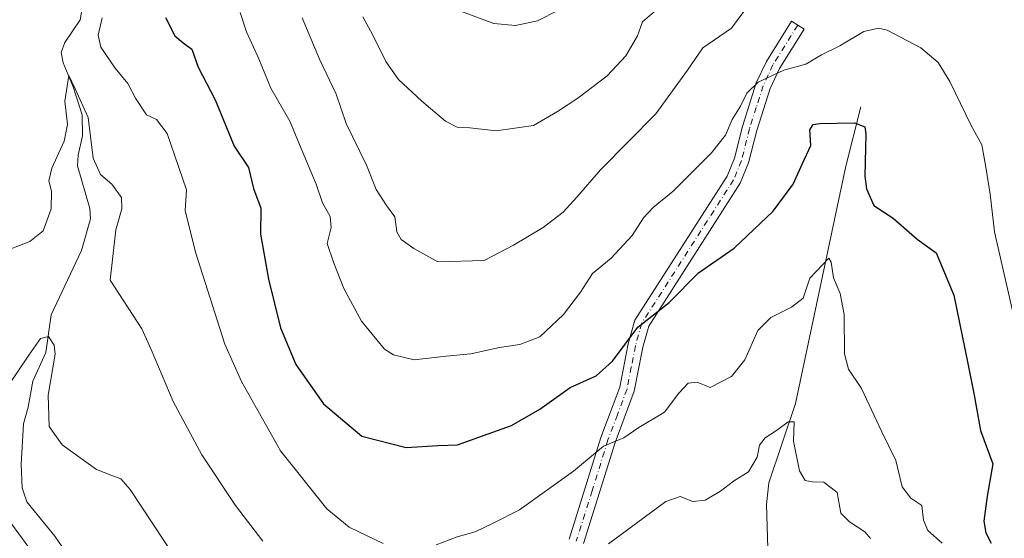
# Model space of a CAD drawing. Units: metres. Extents: x 620890 to 624341, y 4741060 to 4743434.
# Drawn here: x 623193 to 623415, y 4742436 to 4742553 of the extents above; entities that cross this region are included whole.
import ezdxf

# ---------------------------------------------------------------- set-up
doc = ezdxf.new("R2010")
doc.units = ezdxf.units.M
doc.header["$MEASUREMENT"] = 0
doc.linetypes.add('DGN Style 4', pattern=[2.6384748266838614, 1.318413404963828, -0.6592067024819142, 0.001648016756204785, -0.6592067024819142])
for name, color, linetype, lineweight in [('Camino Cxs', 7, 'Continuous', 0), ('Camino eje', 30, 'DGN Style 4', 13), ('Corriente natural lineal', 142, 'Continuous', 13), ('Cultivos herbáceos CxS', 92, 'Continuous', 0), ('Curva de nivel maestra', 30, 'Continuous', 30), ('Curva de nivel normal', 30, 'Continuous', 0), ('Matorral CxS', 135, 'Continuous', 0)]:
    doc.layers.add(name, color=color, linetype=linetype, lineweight=lineweight)

# ---------------------------------------------------------------- blocks, each defined once
blk = doc.blocks.new('*U14')
at = {"layer": 'Cultivos herbáceos CxS', "color": 92, "linetype": 'Continuous', "lineweight": 0}
blk.add_polyline3d([(623186.5601000005, 4742445.1415, 657.9131999999954), (623202.3404999999, 4742423.6209, 655.6407999999938), (623209.5131000001, 4742407.8399, 653.4722999999941), (623219.5563000003, 4742404.970899999, 655.155700000003), (623239.6409, 4742400.6667, 657.6564000000071), (623268.1584999999, 4742394.0845, 660.9918999999937), (623276.7922999999, 4742393.420100001, 661.1959999999963), (623294.9890999999, 4742381.9209, 658.7339000000065), (623299.7779000001, 4742370.421700001, 655.8647999999957), (623295.9463999998, 4742341.673900001, 650.6279999999971), (623286.6793000001, 4742295.3651, 644.9863999999943), (623282.0872999998, 4742253.949100001, 641.9545999999973), (623279.3296999997, 4742215.124100001, 638.008799999996)], dxfattribs=at)

msp = doc.modelspace()

# ---------------------------------------------------------------- linework, layer by layer
at = {"layer": 'Camino Cxs', "color": 7, "linetype": 'Continuous', "lineweight": 0}
msp.add_polyline3d([(623316.5000999998, 4742436.140100001, 667.1059999999999), (623323.6601, 4742459.050100001, 670.690300000002), (623327.9200999998, 4742470.450099999, 673.0237000000052), (623329.8101000005, 4742480.190099999, 674.7333999999975), (623331.3400999998, 4742485.5701, 675.3671000000032), (623352.1001000004, 4742518.0001, 678.0939000000071), (623353.7801000001, 4742522.0601, 678.430600000007), (623355.5800999999, 4742529.2601, 679.1953999999969), (623358.7001, 4742539.0701, 680.5308999999979), (623360.9801000003, 4742543.940099999, 681.6836000000039), (623366.6300999997, 4742552.9801, 682.1824999999953), (623369.4700999996, 4742551.200099999, 681.1223000000027), (623363.9301000005, 4742542.3301, 680.4532999999938), (623361.8400999998, 4742537.840100001, 680.1949000000022), (623358.8101000005, 4742528.340100001, 678.494200000001), (623356.9801000003, 4742521.0101, 677.6806999999973), (623355.0900999998, 4742516.440099999, 677.3427999999985), (623334.4301000005, 4742484.170100001, 674.5191999999952), (623333.0800999999, 4742479.4101, 673.9048000000039), (623331.1601, 4742469.540100001, 672.4066000000021), (623326.8400999998, 4742457.960100001, 670.0277999999962), (623319.7100999998, 4742435.1601, 666.4112000000023)], dxfattribs=at)
msp.add_polyline3d([(623316.5000999998, 4742436.140100001, 667.1059999999999), (623323.6601, 4742459.050100001, 670.690300000002), (623327.9200999998, 4742470.450099999, 673.0237000000052), (623329.8101000005, 4742480.190099999, 674.7333999999975), (623331.3400999998, 4742485.5701, 675.3671000000032), (623352.1001000004, 4742518.0001, 678.0939000000071), (623353.7801000001, 4742522.0601, 678.430600000007), (623355.5800999999, 4742529.2601, 679.1953999999969), (623358.7001, 4742539.0701, 680.5308999999979), (623360.9801000003, 4742543.940099999, 681.6836000000039), (623366.6300999997, 4742552.9801, 682.1824999999953), (623369.4700999996, 4742551.200099999, 681.1223000000027), (623363.9301000005, 4742542.3301, 680.4532999999938), (623361.8400999998, 4742537.840100001, 680.1949000000022), (623358.8101000005, 4742528.340100001, 678.494200000001), (623356.9801000003, 4742521.0101, 677.6806999999973), (623355.0900999998, 4742516.440099999, 677.3427999999985), (623334.4301000005, 4742484.170100001, 674.5191999999952), (623333.0800999999, 4742479.4101, 673.9048000000039), (623331.1601, 4742469.540100001, 672.4066000000021), (623326.8400999998, 4742457.960100001, 670.0277999999962), (623319.7100999998, 4742435.1601, 666.4112000000023)], dxfattribs=at)
at = {"layer": 'Camino eje', "color": 30, "linetype": 'DGN Style 4', "lineweight": 13}
msp.add_polyline3d([(623368.0500999996, 4742552.090100001, 681.4585999999981), (623362.4550999999, 4742543.1351, 680.8462000000001), (623361.4101, 4742540.890100001, 680.6873999999953), (623360.2701000003, 4742538.4551, 680.2915000000066), (623358.7100999998, 4742533.550100001, 679.1898999999976), (623357.1951000001, 4742528.800100001, 678.6794999999984), (623355.3800999997, 4742521.5351, 678.0485999999946), (623353.5950999996, 4742517.220100001, 677.6542000000045), (623332.8850999996, 4742484.870100001, 674.8668999999937), (623331.4451000001, 4742479.800100001, 674.3003000000026), (623330.5000999998, 4742474.9301, 673.6110000000045), (623329.5401, 4742469.995100001, 672.6959999999963), (623327.3800999997, 4742464.2051, 671.3562999999995), (623325.2500999998, 4742458.505100001, 670.3508000000002), (623321.6700999998, 4742447.050100001, 668.5035999999964), (623318.1051000003, 4742435.6501, 666.6538)], dxfattribs=at)
at = {"layer": 'Corriente natural lineal', "color": 142, "linetype": 'Continuous', "lineweight": 13}
for points in [[(623206.9502999998, 4742557.658100001, 668.3537999999971), (623206.1816999996, 4742553.328700001, 668.0071999999927), (623202.7292999999, 4742548.227700001, 666.7427000000025), (623201.9142000005, 4742545.958699999, 666.2918999999965), (623202.3481000002, 4742543.6141, 665.8467999999993), (623204.5889999997, 4742538.200200001, 665.9538999999932), (623206.5957000004, 4742531.8421, 665.0127000000066), (623206.7197000004, 4742527.102700001, 664.5341000000044), (623205.7290000003, 4742522.784399999, 664.527900000001), (623205.5766000003, 4742520.395600001, 664.2149000000063), (623208.3399999999, 4742510.774499999, 662.369200000001), (623208.5306000002, 4742508.394500001, 662.2081999999937), (623206.5126, 4742501.233899999, 661.8861000000034), (623199.6639, 4742486.726199999, 661.0877999999939), (623198.4517999999, 4742478.2269, 660.2626000000018), (623195.4916000003, 4742471.794199999, 659.1098000000056), (623194.4738999996, 4742465.875399999, 658.3187999999936), (623193.3947000002, 4742462.148200001, 657.763300000006), (623192.8711000001, 4742452.9771, 656.8147000000026), (623193.1158999996, 4742447.730699999, 656.3717999999935), (623194.1142999995, 4742444.526500001, 656.2722999999969), (623200.4795000004, 4742436.7783, 656.0179000000062), (623204.6119999997, 4742430.8169, 655.6610999999976)], [(623382.2679000003, 4742533.643400001, 677.1140000000014), (623378.9001000002, 4742520.300100001, 673.7832999999955), (623367.5201000003, 4742466.720100001, 666.0685999999987), (623361.5201000003, 4742448.800100001, 663.6662999999971), (623360.9801000003, 4742443.950099999, 663.1710000000021), (623361.3400999998, 4742434.0701, 662.2124999999943)]]:
    msp.add_polyline3d(points, dxfattribs=at)
at = {"layer": 'Cultivos herbáceos CxS', "color": 92, "linetype": 'Continuous', "lineweight": 0}
msp.add_polyline3d([(623186.5601000005, 4742445.1415, 657.9131999999954), (623202.3404999999, 4742423.6209, 655.6407999999938), (623209.5131000001, 4742407.8399, 653.4722999999941), (623219.5563000003, 4742404.970899999, 655.155700000003), (623239.6409, 4742400.6667, 657.6564000000071), (623268.1584999999, 4742394.0845, 660.9918999999937), (623276.7922999999, 4742393.420100001, 661.1959999999963), (623294.9890999999, 4742381.9209, 658.7339000000065), (623299.7779000001, 4742370.421700001, 655.8647999999957), (623295.9463999998, 4742341.673900001, 650.6279999999971), (623286.6793000001, 4742295.3651, 644.9863999999943), (623282.0872999998, 4742253.949100001, 641.9545999999973), (623279.3296999997, 4742215.124100001, 638.008799999996)], dxfattribs=at)
at = {"layer": 'Curva de nivel maestra', "color": 30, "linetype": 'Continuous', "lineweight": 30, "elevation": 675, "flags": 128}
msp.add_lwpolyline([(623225.4600000001, 4742553.870100001), (623227.5599999996, 4742549.720100001), (623229.4299999997, 4742548.090100001), (623231.3600000005, 4742546.7301), (623232.8099999996, 4742542.610099999), (623236.6500000004, 4742535.2301), (623240.9500000002, 4742524.790100001), (623244.1600000003, 4742519.960100001), (623245.25, 4742515.2301), (623246.9000000004, 4742510.8201), (623246.8799999999, 4742504.960100001), (623248.6500000004, 4742494.8201), (623251.3600000005, 4742483.8201), (623254.8600000005, 4742475.530099999), (623261.04, 4742466.630100001), (623269.7400000002, 4742459.4001), (623279.75, 4742456.770099999), (623286.8399999999, 4742457.2301), (623291.3300000001, 4742457.4301), (623296.1399999997, 4742459.140100001), (623303.5099999999, 4742461.800100001), (623309.8600000005, 4742465.440099999), (623316.7000000002, 4742470.3201), (623322.6200000001, 4742472.9901), (623326.25, 4742476.3201), (623332.0199999996, 4742483.950099999), (623339.0700000003, 4742489.5001), (623345.6500000004, 4742496.2501), (623353.7100000001, 4742501.780099999), (623362.5499999998, 4742510.170100001), (623366.9900000002, 4742516.2601), (623369.1600000003, 4742520.890100001), (623371.0199999996, 4742524.9901), (623370.7699999996, 4742528.520099999), (623371.54, 4742529.6801), (623373.0300000003, 4742529.950099999), (623380.8600000005, 4742530.0601), (623383.2199999997, 4742529.1601), (623383.4299999997, 4742527.550100001), (623383.2000000002, 4742518.0001), (623383.5499999998, 4742515.1601), (623385.2199999997, 4742511.4301), (623389.5700000003, 4742508.590100001), (623394.9900000002, 4742503.8201), (623399.3200000003, 4742500.7401), (623403.2400000002, 4742491.1801), (623406.4500000002, 4742475.7601), (623407.8799999999, 4742468.630100001), (623409.3200000003, 4742460.6601), (623412.0800000001, 4742453.090100001), (623410.79, 4742445.8101), (623410.04, 4742440.220100001), (623410.4800000006, 4742437.5601), (623411.6799999997, 4742435.2401)], dxfattribs=at)
at = {"layer": 'Curva de nivel normal', "color": 30, "linetype": 'Continuous', "lineweight": 0, "flags": 128}
for points, elevation in [([(623256.2599999999, 4742553.800100001), (623260.1399999997, 4742544.440099999), (623263.9000000004, 4742536.5701), (623266.2199999997, 4742529.9001), (623270.7400000002, 4742520.5101), (623272.9699999997, 4742515.0601), (623275.2599999999, 4742511.440099999), (623277.1699999999, 4742508.840100001), (623277.6100000005, 4742505.5101), (623278.5899999999, 4742503.7601), (623281.4600000001, 4742501.710100001), (623286.9000000004, 4742498.720100001), (623297.2999999998, 4742499.020099999), (623303.9000000004, 4742502.4301), (623310.6500000004, 4742506.4801), (623315.1299999999, 4742509.9101), (623318.2300000006, 4742513.280099999), (623323.5300000003, 4742519.5001), (623336.0199999996, 4742532.120100001), (623343.1600000003, 4742541.9901), (623346.6100000005, 4742546.9901), (623353.1399999997, 4742551.4001), (623357.1600000003, 4742556.950099999)], 685), ([(623292.2199999997, 4742555.220100001), (623299.5, 4742552.5001), (623304.4000000004, 4742552.0101), (623309.3600000005, 4742553.0801), (623314.0800000001, 4742555.520099999)], 695), ([(623211.1299999999, 4742553.800100001), (623210.2100000001, 4742549.880100001), (623210.8200000003, 4742547.1601), (623214.0700000003, 4742542.420100001), (623216.9100000003, 4742538.9801), (623218.6299999999, 4742535.6501), (623221.1500000004, 4742531.860099999), (623223.3899999997, 4742530.800100001), (623225.8099999996, 4742527.690099999), (623228.4299999997, 4742519.9901), (623230.1799999997, 4742514.960100001), (623229.8700000001, 4742510.280099999), (623232.2000000002, 4742500.860099999), (623238.7999999998, 4742480.140100001), (623242.5899999999, 4742471.6801), (623251.3499999996, 4742456.0601), (623261.7999999998, 4742442.9901), (623266.8600000005, 4742438.8101), (623274.54, 4742435.130100001)], 670), ([(623416.7800000003, 4742486.350099999), (623412.4100000003, 4742505.5001), (623411.4800000006, 4742514.0101), (623410.4100000003, 4742520.5001), (623409.5899999999, 4742525.120100001), (623407.1600000003, 4742529.5001), (623402.3600000005, 4742539.370100001), (623399.7100000001, 4742543.710100001), (623395.8099999996, 4742546.9901), (623388.25, 4742551.0001), (623386.25, 4742551.460100001), (623382.9600000001, 4742550.700099999), (623377.5499999998, 4742547.4801), (623373.4299999997, 4742545.4301), (623369.8700000001, 4742543.3301), (623364.9400000004, 4742541.920100001), (623359.1299999999, 4742539.220100001), (623356.5599999996, 4742536.790100001), (623355.1399999997, 4742533.840100001), (623353.2599999999, 4742530.790100001), (623351.7800000003, 4742527.3201), (623348.5999999996, 4742523.3201), (623339.9500000002, 4742514.6601), (623335.4100000003, 4742510.9801), (623333.29, 4742508.600099999), (623330.7300000006, 4742504.640100001), (623325.9500000002, 4742499.5601), (623321.7300000006, 4742496.0701), (623319.0199999996, 4742491.850099999), (623315.1799999997, 4742486.8101), (623309.8799999999, 4742481.800100001), (623305.3700000001, 4742480.030099999), (623300.7400000002, 4742479.390100001), (623294.3200000003, 4742477.9101), (623288.7400000002, 4742477.4001), (623281.5199999996, 4742476.600099999), (623276.8899999997, 4742477.700099999), (623274.8300000001, 4742478.9901), (623269.6399999997, 4742485.3201), (623265.6699999999, 4742492.690099999), (623263.2999999998, 4742498.630100001), (623261.8700000001, 4742502.870100001), (623262.79, 4742506.460100001), (623262.5800000001, 4742508.920100001), (623260.8200000003, 4742512.020099999), (623259.4299999997, 4742516.200099999), (623256.04, 4742524.2401), (623253.4699999997, 4742530.4801), (623249.2199999997, 4742537.890100001), (623246.5199999996, 4742544.540100001), (623243.7199999997, 4742550.5801), (623242.2400000002, 4742554.9901)], 680), ([(623269.9100000003, 4742553.9901), (623272.0999999996, 4742550.0001), (623275.1200000001, 4742543.940099999), (623277.9900000002, 4742539.880100001), (623283.2699999996, 4742534.950099999), (623288.6200000001, 4742530.450099999), (623291.2599999999, 4742529.0601), (623294.0999999996, 4742528.920100001), (623300.0199999996, 4742528.300100001), (623308.4400000004, 4742529.4801), (623313.8399999999, 4742532.6601), (623318.4299999997, 4742535.6601), (623325.04, 4742540.6601), (623329.2400000002, 4742545.170100001), (623331.9400000004, 4742549.700099999), (623333, 4742552.840100001), (623335.6799999997, 4742555.110099999)], 690), ([(623247.4000000004, 4742435.6601), (623241.25, 4742443.720100001), (623233.6200000001, 4742455.170100001), (623227.1299999999, 4742467.1601), (623222.1799999997, 4742478.940099999), (623220.0599999996, 4742483.610099999), (623212.9100000003, 4742494.5801), (623214.2300000006, 4742505.9101), (623215.5800000001, 4742510.6601), (623215.4800000006, 4742513.2401), (623213.3099999996, 4742516.2301), (623210.7999999998, 4742518.4001), (623209.1200000001, 4742522.130100001), (623207.9699999997, 4742531.3101), (623205.0700000003, 4742537.7401), (623203.5999999996, 4742540.7601), (623202.6900000004, 4742534.9901), (623203.3499999996, 4742529.6601), (623202.5800000001, 4742525.960100001), (623199.7699999996, 4742519.860099999), (623199.1100000005, 4742516.960100001), (623199.7199999997, 4742514.6601), (623199.6500000004, 4742510.6601), (623197.8300000001, 4742505.6801), (623194.8499999996, 4742503.280099999), (623190.1399999997, 4742501.520099999)], 665), ([(623286.5199999996, 4742434.860099999), (623291.2000000002, 4742436.620100001), (623295.3099999996, 4742437.8101), (623299.3200000003, 4742439.720100001), (623305.3200000003, 4742442.7401), (623317.4600000001, 4742451.460100001), (623324.2100000001, 4742457.0801), (623328.79, 4742458.960100001), (623332.2400000002, 4742461.340100001), (623338.0199999996, 4742464.8101), (623341.2400000002, 4742469.030099999), (623343.3200000003, 4742471.360099999), (623345.3700000001, 4742471.540100001), (623348.2699999996, 4742470.380100001), (623353.0999999996, 4742472.800100001), (623356.1200000001, 4742476.620100001), (623359.0800000001, 4742483.220100001), (623361.9900000002, 4742486.1601), (623366.6500000004, 4742488.470100001), (623369.2599999999, 4742490.470100001), (623370.7999999998, 4742494.9901), (623375.0899999999, 4742499.5101), (623375.5999999996, 4742498.6601), (623376.0999999996, 4742495.130100001), (623377.6500000004, 4742491.5801), (623378.5, 4742486.8301), (623378.5999999996, 4742477.940099999), (623379.4800000006, 4742474.4801), (623382.4400000004, 4742470.110099999), (623386.9900000002, 4742460.3301), (623390.1799999997, 4742453.860099999), (623391.5800000001, 4742447.950099999), (623393.5499999998, 4742445.350099999), (623396.0199999996, 4742443.720100001), (623396.4199999999, 4742440.420100001), (623397.4100000003, 4742438.0801), (623400.6600000003, 4742435.190099999)], 670), ([(623189.7999999998, 4742470.530099999), (623194.6299999999, 4742477.6601), (623197.25, 4742481.4301), (623199.0599999996, 4742481.890100001), (623200.3399999999, 4742479.880100001), (623200.5099999999, 4742477.850099999), (623198.9400000004, 4742468.610099999), (623199.2199999997, 4742461.5601), (623202.0999999996, 4742457.390100001), (623209.8600000005, 4742451.870100001), (623213.3499999996, 4742450.5101), (623215.3399999999, 4742449.7401), (623217.4299999997, 4742447.3201), (623227.6799999997, 4742431.850099999)], 660), ([(623384.4400000004, 4742436.270099999), (623383.2100000001, 4742437.780099999), (623379.7400000002, 4742440.040100001), (623377.7400000002, 4742441.9801), (623376.9600000001, 4742446.630100001), (623373.9699999997, 4742448.970100001), (623371.4000000004, 4742449.0701), (623369.7199999997, 4742449.390100001), (623368.4299999997, 4742451.550100001), (623367.1200000001, 4742458.2601), (623367.2599999999, 4742462.5801), (623365.9199999999, 4742462.630100001), (623363.2999999998, 4742460.640100001), (623360.6799999997, 4742459.0001), (623359.4600000001, 4742457.360099999), (623358.8700000001, 4742454.620100001), (623356.9600000001, 4742451.280099999), (623353.5800000001, 4742449.1801), (623350.6299999999, 4742446.970100001), (623347.1699999999, 4742444.9101), (623344.4199999999, 4742444.620100001), (623341.5300000003, 4742445.7601), (623338.3200000003, 4742444.630100001), (623325.4000000004, 4742435.040100001)], 665)]:
    msp.add_lwpolyline(points, dxfattribs=dict(at, elevation=elevation))
at = {"layer": 'Matorral CxS', "color": 135, "linetype": 'Continuous', "lineweight": 0}
for points in [[(623279.3296999997, 4742215.124100001, 638.008799999996), (623282.0872999998, 4742253.949100001, 641.9545999999973), (623286.6793000001, 4742295.3651, 644.9863999999943), (623295.9463999998, 4742341.673900001, 650.6279999999971), (623299.7779000001, 4742370.421700001, 655.8647999999957), (623294.9890999999, 4742381.9209, 658.7339000000065), (623276.7922999999, 4742393.420100001, 661.1959999999963), (623268.1584999999, 4742394.0845, 660.9918999999937), (623239.6409, 4742400.6667, 657.6564000000071), (623219.5563000003, 4742404.970899999, 655.155700000003), (623209.5131000001, 4742407.8399, 653.4722999999941), (623202.3404999999, 4742423.6209, 655.6407999999938), (623186.5601000005, 4742445.1415, 657.9131999999954)], [(623186.5601000005, 4742445.1415, 657.9131999999954), (623202.3404999999, 4742423.6209, 655.6407999999938), (623209.5131000001, 4742407.8399, 653.4722999999941), (623219.5563000003, 4742404.970899999, 655.155700000003), (623239.6409, 4742400.6667, 657.6564000000071), (623268.1584999999, 4742394.0845, 660.9918999999937), (623276.7922999999, 4742393.420100001, 661.1959999999963), (623294.9890999999, 4742381.9209, 658.7339000000065), (623299.7779000001, 4742370.421700001, 655.8647999999957), (623295.9463999998, 4742341.673900001, 650.6279999999971), (623286.6793000001, 4742295.3651, 644.9863999999943), (623282.0872999998, 4742253.949100001, 641.9545999999973), (623279.3296999997, 4742215.124100001, 638.008799999996)]]:
    msp.add_polyline3d(points, dxfattribs=at)

# ---------------------------------------------------------------- block references
at = {"layer": 'Cultivos herbáceos CxS', "color": 92, "linetype": 'Continuous', "lineweight": 0}
msp.add_blockref('*U14', (0, 0), dxfattribs=at)

doc.saveas('drawing.dxf')
